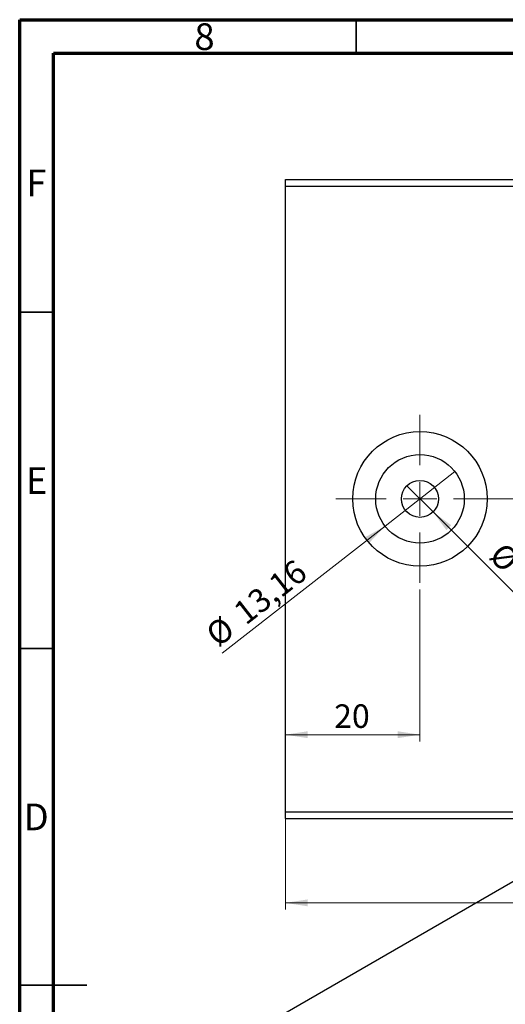
# Model space of a CAD drawing. Units: millimetres. Extents: x 15 to 459, y 5 to 292.
# Drawn here: x 15 to 87, y 146 to 292 of the extents above; entities that cross this region are included whole.
import ezdxf

# ---------------------------------------------------------------- set-up
doc = ezdxf.new("R2010")
doc.units = ezdxf.units.MM
doc.styles.add('SLDTEXTSTYLE0', font='TXT', dxfattribs={"width": 0.75})
doc.dimstyles.new('SLDDIMSTYLE0', dxfattribs={"dimtxt": 3.5, "dimasz": 3.302, "dimexe": 0, "dimexo": 0.0625, "dimgap": 0.875, "dimtad": 1, "dimdec": 0, "dimrnd": 1e-09, "dimzin": 12, "dimdsep": 46, "dimtxsty": 'SLDTEXTSTYLE0', "dimsah": 1, "dimcen": 0.09, "dimadec": 0, "dimazin": 3, "dimtfac": 1, "dimtdec": 0, "dimtofl": 0, "dimtmove": 0, "dimatfit": 3, "dimfxl": 1, "dimfrac": 2, "dimtolj": 1, "dimtzin": 12, "dimarcsym": 0})
doc.dimstyles.new('SLDDIMSTYLE1', dxfattribs={"dimtxt": 3.5, "dimasz": 3.302, "dimexe": 0, "dimexo": 0.0625, "dimgap": 0.875, "dimtad": 1, "dimdec": 1, "dimrnd": 1e-09, "dimzin": 12, "dimdsep": 46, "dimtxsty": 'SLDTEXTSTYLE0', "dimblk1": 'NONE', "dimsah": 1, "dimcen": 0, "dimadec": 0, "dimazin": 3, "dimtfac": 1, "dimtdec": 1, "dimtmove": 0, "dimatfit": 3, "dimldrblk": 'NONE', "dimfxl": 1, "dimfrac": 2, "dimtolj": 1, "dimtzin": 12, "dimarcsym": 0})
doc.dimstyles.new('SLDDIMSTYLE2', dxfattribs={"dimtxt": 3.5, "dimasz": 3.302, "dimexe": 0, "dimexo": 0.0625, "dimgap": 0.875, "dimtad": 1, "dimrnd": 1e-09, "dimzin": 12, "dimdsep": 46, "dimtxsty": 'SLDTEXTSTYLE0', "dimblk1": 'NONE', "dimsah": 1, "dimcen": 0, "dimadec": 0, "dimazin": 3, "dimtfac": 1, "dimtmove": 0, "dimatfit": 3, "dimldrblk": 'NONE', "dimfxl": 1, "dimfrac": 2, "dimtolj": 1, "dimtzin": 12, "dimarcsym": 0})
doc.dimstyles.new('SLDDIMSTYLE4', dxfattribs={"dimtxt": 3.5, "dimasz": 3.302, "dimexe": 0, "dimexo": 0.0625, "dimgap": 0.875, "dimtad": 1, "dimdec": 0, "dimrnd": 1e-09, "dimzin": 12, "dimdsep": 46, "dimtxsty": 'SLDTEXTSTYLE0', "dimsah": 1, "dimcen": 0.09, "dimadec": 0, "dimazin": 3, "dimtfac": 1, "dimtdec": 0, "dimtmove": 0, "dimatfit": 0, "dimfxl": 1, "dimfrac": 2, "dimtolj": 1, "dimtzin": 12, "dimarcsym": 0})

# ---------------------------------------------------------------- blocks, each defined once
blk = doc.blocks.new('_D')
at = {"color": 7, "linetype": 'Continuous', "lineweight": 0}
for p, q in [((54.48, 173.27), (54.48, 159.71)), ((175.48, 173.27), (175.48, 159.71)), ((54.48, 160.71), (175.48, 160.71))]:
    blk.add_line(p, q, dxfattribs=at)
at = {"color": 7, "linetype": 'Continuous', "lineweight": 18}
for points in [[(54.48, 160.71), (57.78, 160.2), (57.78, 161.22)], [(175.48, 160.71), (172.18, 161.22), (172.18, 160.2)]]:
    blk.add_solid(points, dxfattribs=at)
at = {"color": 7, "linetype": 'Continuous', "lineweight": 18, "insert": (112.22, 165.22), "char_height": 3.5, "attachment_point": 1, "style": 'SLDTEXTSTYLE0'}
blk.add_mtext('121', dxfattribs=at)
blk = doc.blocks.new('_D_1')
at = {"color": 7, "linetype": 'Continuous', "lineweight": 0}
for q in [(72.54, 222.71), (92.16, 203.08)]:
    blk.add_line((76.43, 218.82), q, dxfattribs=at)
at = {"color": 7, "linetype": 'Continuous', "lineweight": 18}
blk.add_solid([(76.43, 218.82), (78.4, 216.13), (79.12, 216.85)], dxfattribs=at)
at = {"color": 7, "linetype": 'Continuous', "lineweight": 18, "char_height": 3.5, "attachment_point": 1, "rotation": 315, "style": 'SLDTEXTSTYLE0'}
for s, insert in [('%%c', (87.03, 214.56)), ('5,5', (90.8, 210.86))]:
    blk.add_mtext(s, dxfattribs=dict(at, insert=insert))
blk = doc.blocks.new('_None')
blk = doc.blocks.new('_D_2')
at = {"color": 7, "linetype": 'Continuous', "lineweight": 0}
for q in [(79.67, 224.82), (45.08, 197.81)]:
    blk.add_line((69.3, 216.72), q, dxfattribs=at)
at = {"color": 7, "linetype": 'Continuous', "lineweight": 18}
blk.add_solid([(69.3, 216.72), (66.38, 215.09), (67.01, 214.29)], dxfattribs=at)
at = {"color": 7, "linetype": 'Continuous', "lineweight": 18, "char_height": 3.5, "attachment_point": 1, "rotation": 37.9782, "style": 'SLDTEXTSTYLE0'}
for s, insert in [('13,16', (46.44, 204.65)), ('%%c', (42.31, 201.36))]:
    blk.add_mtext(s, dxfattribs=dict(at, insert=insert))
blk = doc.blocks.new('_D_4')
at = {"color": 7, "linetype": 'Continuous', "lineweight": 0}
for p, q in [((74.48, 207.27), (74.48, 184.71)), ((74.48, 185.71), (54.48, 185.71))]:
    blk.add_line(p, q, dxfattribs=at)
at = {"color": 7, "linetype": 'Continuous', "lineweight": 18}
for points in [[(54.48, 185.71), (57.78, 185.2), (57.78, 186.22)], [(74.48, 185.71), (71.18, 186.22), (71.18, 185.2)]]:
    blk.add_solid(points, dxfattribs=at)
at = {"color": 7, "linetype": 'Continuous', "lineweight": 18, "insert": (61.72, 190.22), "char_height": 3.5, "attachment_point": 1, "style": 'SLDTEXTSTYLE0'}
blk.add_mtext('20', dxfattribs=at)
blk = doc.blocks.new('SW_CENTERMARKSYMBOL_0')
at = {"color": 0, "linetype": 'Continuous', "lineweight": 18}
for p, q in [((0, 5), (0, 12.5)), ((0, 0), (0, 2.5)), ((-5, 0), (-12.5, 0)), ((0, 0), (-2.5, 0)), ((0, 0), (0, -2.5)), ((0, 0), (2.5, 0)), ((5, 0), (12.5, 0)), ((0, -5), (0, -12.5))]:
    blk.add_line(p, q, dxfattribs=at)

msp = doc.modelspace()

# ---------------------------------------------------------------- linework, layer by layer
at = {"color": 7, "linetype": 'Continuous', "lineweight": 70}
for p, q in [((15, 5), (15, 292)), ((15, 292), (415, 292)), ((20, 10), (20, 287)), ((20, 287), (410, 287))]:
    msp.add_line(p, q, dxfattribs=at)
at = {"color": 7, "linetype": 'Continuous', "lineweight": 35}
for p, q in [((65, 287), (65, 292)), ((20, 248.5), (15, 248.5)), ((20, 198.5), (15, 198.5)), ((15, 148.5), (25, 148.5)), ((20, 148.5), (15, 148.5))]:
    msp.add_line(p, q, dxfattribs=at)
at = {"color": 7, "linetype": 'Continuous', "lineweight": 25}
for p, q in [((54.483, 268.267), (175.483, 268.267)), ((54.483, 267.267), (54.483, 268.267)), ((54.483, 174.267), (54.483, 267.267)), ((54.483, 267.267), (175.483, 267.267)), ((40.937, 136.568), (127.911, 186.764)), ((54.483, 174.267), (175.483, 174.267)), ((54.483, 173.267), (54.483, 174.267)), ((54.483, 173.267), (175.483, 173.267))]:
    msp.add_line(p, q, dxfattribs=at)
at = {"color": 7, "linetype": 'Continuous', "lineweight": 18}
msp.add_line((215.083, 220.767), (84.883, 220.767), dxfattribs=at)
at = {"color": 7, "linetype": 'Continuous', "lineweight": 25}
for radius in [10, 6.58, 2.75]:
    msp.add_circle((74.483, 220.767), radius, dxfattribs=at)

# ---------------------------------------------------------------- block references
at = {"color": 7, "linetype": 'Continuous', "lineweight": 0}
msp.add_blockref('SW_CENTERMARKSYMBOL_0', (74.483, 220.767), dxfattribs=at)

# ---------------------------------------------------------------- texts
at = {"color": 7, "linetype": 'Continuous', "lineweight": 0, "char_height": 3.969, "attachment_point": 2, "style": 'SLDTEXTSTYLE0'}
for s, insert in [('8', (42.46, 291.468)), ('F', (17.458, 269.718)), ('E', (17.508, 225.468)), ('D', (17.453, 175.468))]:
    msp.add_mtext(s, dxfattribs=dict(at, insert=insert))

# ---------------------------------------------------------------- dimensions: what is measured, and where the dimension line sits
at = {"color": 7, "linetype": 'Continuous', "lineweight": 18}
for p1, p2, dimstyle, picture, middle in [((79.669, 224.816), (69.296, 216.718), 'SLDDIMSTYLE2', '_D_2', (51.642, 202.936)), ((72.538, 222.711), (76.427, 218.822), 'SLDDIMSTYLE1', '_D_1', (88.154, 207.095))]:
    dim = msp.add_diameter_dim_2p(p1=p1, p2=p2, dimstyle=dimstyle, dxfattribs=at)
    dim.commit()
    dim.dimension.update_dxf_attribs({"geometry": picture, "text_midpoint": middle, "dimtype": 163})
for base, p1, p2, dimstyle, picture, middle in [((54.483, 185.711), (74.483, 208.267), (54.483, 174.267), 'SLDDIMSTYLE4', '_D_4', (64.305, 185.711)), ((175.483, 160.711), (54.483, 174.267), (175.483, 174.267), 'SLDDIMSTYLE0', '_D', (116.098, 160.711))]:
    dim = msp.add_linear_dim(base=base, p1=p1, p2=p2, dimstyle=dimstyle, dxfattribs=at)
    dim.commit()
    dim.dimension.update_dxf_attribs({"geometry": picture, "text_midpoint": middle, "dimtype": 160})

doc.saveas('drawing.dxf')
